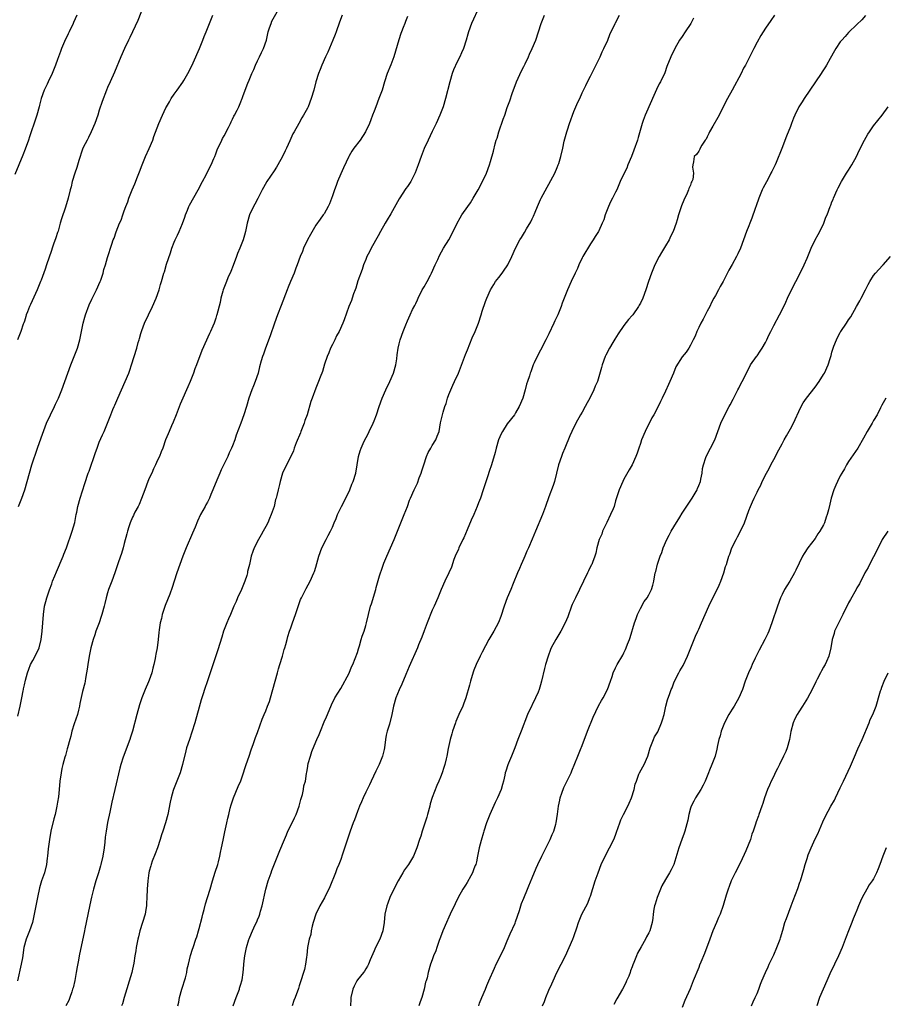
# Model space of a CAD drawing. Units: inches. Extents: x 2532000 to 2535000, y 1548000 to 1551000.
# Drawn here: x 2533024 to 2533232, y 1548793 to 1549030 of the extents above; entities that cross this region are included whole.
import ezdxf

# ---------------------------------------------------------------- set-up
doc = ezdxf.new("R2010")
doc.units = ezdxf.units.IN
doc.header["$MEASUREMENT"] = 0
doc.layers.add('LD25321548_10ft', color=82, linetype='Continuous')

msp = doc.modelspace()

# ---------------------------------------------------------------- linework, layer by layer
at = {"layer": 'LD25321548_10ft'}
for points, elevation in [([(2533053.52, 1549033), (2533052.28, 1549029.72), (2533050.35, 1549025.65), (2533050.01, 1549025), (2533049.02, 1549022.98), (2533048.14, 1549021), (2533046.68, 1549017.32), (2533045.61, 1549015), (2533045, 1549013.64), (2533044.73, 1549013), (2533043.72, 1549010.28), (2533043, 1549008.16), (2533042.64, 1549007), (2533041.93, 1549005), (2533041.03, 1549002.97), (2533040.38, 1549001.62), (2533040.05, 1549001), (2533039.16, 1548999.16), (2533039, 1548998.77), (2533038.05, 1548996.05), (2533037.59, 1548994.41), (2533037.09, 1548993), (2533036.52, 1548991), (2533036.22, 1548989.78), (2533036.01, 1548989), (2533035.51, 1548987), (2533034.88, 1548984.88), (2533033.91, 1548982.09), (2533033.63, 1548981), (2533033.1, 1548979.1), (2533033, 1548978.78), (2533032.54, 1548977.46), (2533032.01, 1548976.01), (2533031.66, 1548975), (2533031.52, 1548974.48), (2533030.33, 1548971), (2533029.98, 1548969.98), (2533029, 1548967.31), (2533028.9, 1548967), (2533028.1, 1548965), (2533027.27, 1548963.27), (2533026.48, 1548961.52), (2533026.23, 1548961), (2533025.73, 1548959.73), (2533025.47, 1548959), (2533025.38, 1548958.62), (2533025, 1548957.52), (2533024.88, 1548957.12), (2533024.75, 1548956.75), (2533024.19, 1548955), (2533023.38, 1548953)], 7610), ([(2533134.25, 1549033), (2533132.44, 1549029), (2533131.72, 1549027), (2533131.55, 1549026.45), (2533131.14, 1549025), (2533130.5, 1549023), (2533130.04, 1549021.96), (2533129.64, 1549021), (2533129, 1549019.76), (2533128.12, 1549017.88), (2533127.79, 1549017), (2533127.17, 1549015), (2533126.15, 1549011), (2533125.58, 1549009), (2533125, 1549007.4), (2533124.84, 1549007), (2533123.93, 1549005), (2533123, 1549003.04), (2533121.97, 1549001), (2533121.01, 1548998.99), (2533120.29, 1548997), (2533119.61, 1548995), (2533118.89, 1548993.1), (2533117.8, 1548991), (2533117, 1548989.81), (2533116.66, 1548989.34), (2533115, 1548986.88), (2533113, 1548983.24), (2533112.17, 1548981.83), (2533111.66, 1548981), (2533110.53, 1548979), (2533110, 1548978), (2533108.34, 1548975), (2533107.89, 1548974.11), (2533107.3, 1548973), (2533107, 1548972.32), (2533106.49, 1548971), (2533106.13, 1548969.87), (2533105.14, 1548967.14), (2533104.6, 1548965.4), (2533104.43, 1548965), (2533104.07, 1548964.07), (2533103.74, 1548963), (2533103.58, 1548962.42), (2533102.98, 1548960.98), (2533101.81, 1548957.81), (2533101.49, 1548957), (2533100.63, 1548955), (2533100.01, 1548953.99), (2533099.6, 1548953), (2533099, 1548951.9), (2533098.56, 1548951), (2533098.1, 1548949.9), (2533097.74, 1548949), (2533097.12, 1548947.12), (2533096.58, 1548945.42), (2533096.04, 1548944.04), (2533095.65, 1548943), (2533095, 1548941.42), (2533094.1, 1548939), (2533093.83, 1548938.17), (2533092.92, 1548935), (2533092.41, 1548933.59), (2533092.22, 1548933), (2533091.42, 1548931), (2533091.32, 1548930.68), (2533090.29, 1548928.29), (2533089.84, 1548927), (2533089.66, 1548926.34), (2533089, 1548925), (2533087.95, 1548923), (2533086.99, 1548921), (2533086.43, 1548919), (2533086.27, 1548918.27), (2533085.93, 1548917), (2533085.64, 1548915.63), (2533085.45, 1548915), (2533085.33, 1548914.67), (2533084.98, 1548913), (2533084.31, 1548911), (2533083.9, 1548910.1), (2533083.45, 1548909), (2533083, 1548908.12), (2533082.35, 1548907), (2533081.87, 1548906.13), (2533081.21, 1548905), (2533080.21, 1548903), (2533079.87, 1548902.13), (2533079.5, 1548901), (2533079.06, 1548899.06), (2533078.64, 1548897.36), (2533078.58, 1548897), (2533078.41, 1548896.41), (2533077.94, 1548895), (2533077.14, 1548893), (2533076.21, 1548891), (2533075.85, 1548890.15), (2533075.32, 1548889), (2533075, 1548888.21), (2533074.48, 1548887), (2533074.06, 1548885.94), (2533073.65, 1548885), (2533072.87, 1548883), (2533072.4, 1548881.6), (2533071.47, 1548878.53), (2533069.66, 1548873), (2533069, 1548871.05), (2533068.29, 1548869), (2533067.98, 1548867.98), (2533067.48, 1548866.52), (2533067, 1548864.72), (2533065.97, 1548861), (2533065.26, 1548858.74), (2533064.63, 1548857), (2533063.95, 1548855), (2533063.76, 1548854.24), (2533063.02, 1548851), (2533062.4, 1548849), (2533060.84, 1548845), (2533060.76, 1548844.76), (2533060.24, 1548843), (2533060.05, 1548841.95), (2533059.46, 1548839), (2533058.89, 1548837), (2533058.23, 1548835), (2533057.93, 1548834.07), (2533057.61, 1548833), (2533056.96, 1548831), (2533056.44, 1548829.56), (2533055.74, 1548827.74), (2533055.48, 1548827), (2533055.39, 1548826.61), (2533055, 1548825.33), (2533054.91, 1548825), (2533054.65, 1548823), (2533054.54, 1548821), (2533054.46, 1548819), (2533054.38, 1548817.62), (2533054.32, 1548817), (2533054.17, 1548816.17), (2533053.99, 1548815), (2533053.41, 1548813), (2533052.77, 1548811), (2533052.4, 1548809.6), (2533052.27, 1548809), (2533051.87, 1548807), (2533051.74, 1548806.26), (2533051.54, 1548805), (2533051.3, 1548803.3), (2533051, 1548801.8), (2533050.82, 1548801), (2533048.96, 1548795), (2533048.54, 1548793.46), (2533048.36, 1548793)], 7660), ([(2533037.62, 1549031), (2533036.8, 1549029.2), (2533036.72, 1549029), (2533035.74, 1549027), (2533035.52, 1549026.48), (2533034.64, 1549024.64), (2533033.95, 1549023), (2533033.71, 1549022.29), (2533033.22, 1549021), (2533033, 1549020.34), (2533032.5, 1549019), (2533031.69, 1549017), (2533030.7, 1549015), (2533030.45, 1549014.45), (2533029.72, 1549013), (2533029.06, 1549011), (2533028.64, 1549009.36), (2533028.57, 1549009), (2533027.99, 1549007), (2533027.72, 1549006.28), (2533026.21, 1549001.78), (2533025.97, 1549001), (2533025.21, 1548998.79), (2533024.64, 1548997.36), (2533022.68, 1548992.68)], 7600), ([(2533101.34, 1549031), (2533100.71, 1549029.29), (2533099.94, 1549027), (2533099.68, 1549026.32), (2533099.13, 1549025), (2533097.88, 1549022.12), (2533097.32, 1549021), (2533096.44, 1549019), (2533096.07, 1549017.93), (2533095.69, 1549017), (2533095.05, 1549014.95), (2533094.53, 1549013), (2533093.92, 1549011), (2533093.15, 1549009), (2533093, 1549008.66), (2533092.07, 1549007), (2533091.66, 1549006.34), (2533090.91, 1549005), (2533089.81, 1549003), (2533089.51, 1549002.49), (2533088.79, 1549000.79), (2533087.96, 1548999), (2533087.61, 1548998.39), (2533087.01, 1548997), (2533085.92, 1548995), (2533085.55, 1548994.45), (2533085, 1548993.56), (2533083.25, 1548991), (2533082.42, 1548989.58), (2533082.1, 1548989), (2533081.08, 1548986.92), (2533080.39, 1548985.61), (2533080.02, 1548985), (2533079.1, 1548983), (2533078.53, 1548981), (2533078.1, 1548979), (2533077.85, 1548978.15), (2533077.56, 1548977), (2533076.8, 1548975), (2533076.23, 1548973.77), (2533075.97, 1548973), (2533075.14, 1548970.86), (2533074.57, 1548969.43), (2533073.9, 1548967.9), (2533073.55, 1548967), (2533073.43, 1548966.57), (2533072.78, 1548965), (2533072.67, 1548964.67), (2533072.2, 1548963), (2533072, 1548962), (2533071.26, 1548959), (2533071.18, 1548958.82), (2533071, 1548958.23), (2533070.56, 1548957), (2533070.27, 1548956.27), (2533069.69, 1548955), (2533069.45, 1548954.55), (2533067.6, 1548950.4), (2533066.37, 1548947), (2533065.97, 1548946.03), (2533065.65, 1548945), (2533064.85, 1548943), (2533064.27, 1548941.73), (2533063.97, 1548941), (2533063.06, 1548939), (2533062.44, 1548937.56), (2533061.48, 1548935), (2533060.76, 1548933.24), (2533060.34, 1548932.34), (2533059.75, 1548931), (2533059.56, 1548930.44), (2533058.94, 1548929), (2533058.23, 1548927), (2533057.89, 1548926.11), (2533057.43, 1548925), (2533057, 1548924.11), (2533056.51, 1548923), (2533056, 1548922), (2533055.59, 1548921), (2533055, 1548919.75), (2533054.68, 1548919), (2533053.91, 1548917), (2533053.13, 1548914.87), (2533052.54, 1548913.46), (2533052.31, 1548913), (2533051.56, 1548911.56), (2533051.29, 1548911), (2533051.21, 1548910.8), (2533051, 1548910.39), (2533050.39, 1548909), (2533050.09, 1548908.09), (2533049.76, 1548907), (2533049.62, 1548906.38), (2533049, 1548904.05), (2533048.71, 1548903), (2533048.31, 1548901.69), (2533047.64, 1548899.64), (2533047.31, 1548898.69), (2533046.74, 1548897), (2533045.98, 1548895), (2533045.4, 1548893.4), (2533045.24, 1548893), (2533045, 1548892.23), (2533044.64, 1548891), (2533044.31, 1548889.69), (2533044.15, 1548889), (2533043.62, 1548887), (2533043.48, 1548886.52), (2533042.95, 1548885), (2533042.19, 1548883), (2533041.9, 1548882.1), (2533041.52, 1548881), (2533040.99, 1548879), (2533040.56, 1548877), (2533040.21, 1548875), (2533040.08, 1548873.92), (2533039.93, 1548873), (2533039.68, 1548871.68), (2533039.59, 1548871), (2533039.51, 1548870.49), (2533039, 1548868.53), (2533038.36, 1548865.64), (2533038.25, 1548865), (2533038.03, 1548864.03), (2533037.75, 1548863), (2533037, 1548860.78), (2533036.43, 1548859), (2533036.17, 1548857.83), (2533035.9, 1548857), (2533035.39, 1548855), (2533035.29, 1548854.71), (2533034.85, 1548853.15), (2533034.74, 1548852.74), (2533034.23, 1548851), (2533034, 1548850), (2533033.81, 1548849), (2533033.56, 1548847), (2533033.4, 1548845), (2533033.22, 1548843.22), (2533033, 1548841.93), (2533032.83, 1548841), (2533032.37, 1548839), (2533032.09, 1548837.91), (2533031.4, 1548835), (2533031, 1548833), (2533030.7, 1548830.7), (2533030.58, 1548829), (2533030.51, 1548828.51), (2533030.35, 1548827), (2533029.82, 1548825), (2533029.12, 1548823), (2533028.65, 1548821.35), (2533028.15, 1548819), (2533027.38, 1548815), (2533026.93, 1548813), (2533026.24, 1548811), (2533025.45, 1548809), (2533024.9, 1548807), (2533024.52, 1548804.52), (2533024.25, 1548803), (2533023.33, 1548799)], 7640), ([(2533023.43, 1548862.57), (2533023.96, 1548865), (2533024.38, 1548867), (2533024.69, 1548868.69), (2533024.76, 1548869), (2533024.82, 1548869.18), (2533025, 1548870.1), (2533025.25, 1548871.25), (2533025.75, 1548873), (2533026.08, 1548873.92), (2533026.5, 1548875), (2533027, 1548876), (2533027.58, 1548877), (2533028.57, 1548879), (2533029.07, 1548881), (2533029.27, 1548883), (2533029.6, 1548887), (2533029.87, 1548889), (2533030.14, 1548890.14), (2533030.36, 1548891), (2533031, 1548892.97), (2533031.58, 1548894.42), (2533031.79, 1548895), (2533032.3, 1548896.3), (2533032.7, 1548897.3), (2533034.34, 1548901), (2533034.51, 1548901.49), (2533035.1, 1548903), (2533036.51, 1548907), (2533037.11, 1548909.11), (2533037.47, 1548911), (2533037.62, 1548911.62), (2533037.88, 1548913), (2533038.44, 1548915), (2533039.53, 1548918.47), (2533040.36, 1548921), (2533040.54, 1548921.46), (2533042.07, 1548925.93), (2533042.46, 1548927), (2533043, 1548928.38), (2533043.79, 1548930.21), (2533044.17, 1548931), (2533045.01, 1548933), (2533045.8, 1548935), (2533046.28, 1548936.28), (2533046.58, 1548937), (2533046.71, 1548937.29), (2533047.43, 1548939), (2533049.24, 1548943), (2533050.08, 1548945), (2533050.31, 1548945.69), (2533050.77, 1548947), (2533051.39, 1548949), (2533051.99, 1548951), (2533052.37, 1548952.37), (2533052.56, 1548953), (2533052.67, 1548953.33), (2533053, 1548954.49), (2533053.23, 1548955.23), (2533053.89, 1548957), (2533054.8, 1548959), (2533055.77, 1548961), (2533056.64, 1548963), (2533057.36, 1548965), (2533057.7, 1548966.3), (2533057.94, 1548967), (2533058.49, 1548969), (2533058.63, 1548969.37), (2533059.14, 1548971.14), (2533060.08, 1548973.92), (2533060.43, 1548975), (2533061, 1548976.47), (2533061.24, 1548977), (2533061.82, 1548978.18), (2533062.21, 1548979), (2533063, 1548980.93), (2533063.52, 1548982.48), (2533063.68, 1548983), (2533064.17, 1548984.17), (2533064.49, 1548985), (2533064.65, 1548985.35), (2533066.76, 1548989), (2533067.76, 1548991), (2533068.64, 1548992.64), (2533069.54, 1548994.46), (2533069.85, 1548995), (2533070.54, 1548996.54), (2533070.73, 1548997), (2533071, 1548997.68), (2533071.35, 1548998.65), (2533072.44, 1549001), (2533072.62, 1549001.38), (2533073, 1549002.04), (2533074.02, 1549004.02), (2533074.5, 1549005), (2533074.64, 1549005.36), (2533075, 1549006), (2533075.3, 1549006.7), (2533075.51, 1549007), (2533076.13, 1549008.13), (2533076.53, 1549009), (2533077, 1549010.2), (2533077.21, 1549010.79), (2533077.31, 1549011), (2533077.45, 1549011.45), (2533078.01, 1549013), (2533078.68, 1549014.68), (2533079, 1549015.34), (2533079.67, 1549017), (2533080.09, 1549017.91), (2533080.5, 1549019), (2533081, 1549020.05), (2533081.48, 1549021), (2533081.97, 1549022.03), (2533082.47, 1549023), (2533083.13, 1549025), (2533083.58, 1549027), (2533083.91, 1549027.91), (2533084.27, 1549029), (2533084.48, 1549029.52), (2533085.75, 1549031.75)], 7630), ([(2533023.63, 1548913), (2533024.39, 1548915), (2533025.12, 1548917), (2533025.68, 1548919), (2533026.21, 1548921), (2533026.8, 1548923), (2533028.12, 1548927), (2533029, 1548929.48), (2533030.35, 1548933), (2533031.25, 1548935), (2533032.23, 1548937), (2533032.47, 1548937.53), (2533033.19, 1548939), (2533034.01, 1548941), (2533034.76, 1548943), (2533035.44, 1548945), (2533036.16, 1548947), (2533036.99, 1548949.01), (2533037.77, 1548951), (2533038.35, 1548953), (2533039.09, 1548957), (2533039.54, 1548958.46), (2533039.67, 1548959), (2533040.57, 1548961.43), (2533041.21, 1548962.79), (2533042.36, 1548965), (2533043.22, 1548967), (2533043.36, 1548967.36), (2533043.91, 1548969), (2533044.13, 1548969.87), (2533044.51, 1548971), (2533045, 1548972.78), (2533045.98, 1548975.98), (2533046.35, 1548977), (2533046.55, 1548977.45), (2533047.05, 1548978.95), (2533047.88, 1548981), (2533048.24, 1548981.76), (2533048.65, 1548983), (2533049, 1548983.95), (2533049.36, 1548985), (2533049.82, 1548986.18), (2533050.11, 1548987), (2533050.9, 1548989), (2533051.51, 1548990.49), (2533052.16, 1548992.16), (2533052.65, 1548993.35), (2533053.27, 1548995), (2533054.08, 1548997), (2533054.95, 1548998.95), (2533055.83, 1549001), (2533056.12, 1549001.88), (2533057.31, 1549005), (2533058.2, 1549007), (2533059, 1549008.74), (2533059.14, 1549009), (2533059.83, 1549010.17), (2533060.3, 1549011), (2533061, 1549012.03), (2533061.73, 1549013), (2533063.09, 1549014.91), (2533063.3, 1549015.3), (2533064.28, 1549017), (2533065.22, 1549018.78), (2533066.22, 1549021), (2533066.44, 1549021.56), (2533067.05, 1549022.95), (2533067.87, 1549025), (2533068.17, 1549025.83), (2533068.67, 1549027), (2533069.81, 1549029.81), (2533070.24, 1549031)], 7620), ([(2533117, 1549030.63), (2533116.52, 1549029.48), (2533116.37, 1549029), (2533116, 1549028), (2533115.6, 1549027), (2533115.44, 1549026.56), (2533114.94, 1549025.06), (2533113.73, 1549021), (2533113, 1549019.04), (2533112.17, 1549017), (2533111.52, 1549015), (2533110.92, 1549013), (2533110.18, 1549011), (2533109.39, 1549009), (2533109, 1549007.96), (2533108.66, 1549007), (2533108.19, 1549005.81), (2533107.91, 1549005), (2533106.98, 1549003), (2533105.65, 1549001), (2533104.15, 1548999), (2533103.7, 1548998.3), (2533103, 1548997.16), (2533102.92, 1548997), (2533101.69, 1548994.31), (2533101, 1548992.84), (2533100.23, 1548991), (2533099.9, 1548990.1), (2533099.47, 1548989), (2533099, 1548987.6), (2533098.32, 1548985.68), (2533097.96, 1548985), (2533097, 1548983.3), (2533096.8, 1548983), (2533096.03, 1548981.97), (2533095, 1548980.56), (2533093.73, 1548978.27), (2533093, 1548977.03), (2533092.08, 1548975), (2533091.78, 1548974.22), (2533091.26, 1548973), (2533090.55, 1548971), (2533090.25, 1548970.25), (2533089.79, 1548969), (2533088.92, 1548967), (2533088.35, 1548965.65), (2533088.1, 1548965), (2533086.72, 1548961.28), (2533085.83, 1548959), (2533085.09, 1548957), (2533084.05, 1548953.95), (2533082.89, 1548951), (2533082.43, 1548949.57), (2533082.2, 1548949), (2533081.92, 1548947.92), (2533081.5, 1548946.5), (2533081.14, 1548945), (2533080.45, 1548943), (2533080.03, 1548941.97), (2533079.61, 1548941), (2533078.89, 1548939), (2533078.33, 1548937), (2533077.71, 1548935), (2533076.97, 1548932.97), (2533075.88, 1548930.12), (2533075.52, 1548929), (2533075, 1548927.57), (2533074.77, 1548927), (2533074.18, 1548925.82), (2533073.85, 1548925), (2533073, 1548923.19), (2533072.27, 1548921.73), (2533071.99, 1548921), (2533071.26, 1548919.26), (2533070.28, 1548917), (2533069.82, 1548915.82), (2533069.47, 1548915), (2533069, 1548914.02), (2533068.63, 1548913.37), (2533068.45, 1548913), (2533067.32, 1548911), (2533066.57, 1548909.43), (2533066.02, 1548908.02), (2533065.43, 1548906.57), (2533063.84, 1548903), (2533063.07, 1548901), (2533061.63, 1548897), (2533061, 1548895.06), (2533060.47, 1548893.53), (2533059.93, 1548891.93), (2533058.85, 1548889.15), (2533058.14, 1548887), (2533057.95, 1548886.05), (2533057.66, 1548885), (2533057.37, 1548883.37), (2533057.29, 1548882.71), (2533057.12, 1548881), (2533056.88, 1548879), (2533056.55, 1548877.45), (2533056.51, 1548877), (2533056.44, 1548876.44), (2533056.14, 1548875), (2533055.9, 1548874.1), (2533055.66, 1548873), (2533055, 1548871.22), (2533054.85, 1548870.85), (2533054, 1548869), (2533053.25, 1548867), (2533052.69, 1548865.31), (2533052.03, 1548863), (2533050.99, 1548859), (2533050.47, 1548857.53), (2533050.33, 1548857), (2533049.97, 1548855.97), (2533048.88, 1548853.12), (2533048.77, 1548852.77), (2533048.17, 1548851), (2533047.91, 1548850.09), (2533046.73, 1548845), (2533046.05, 1548841.95), (2533045.55, 1548839.55), (2533044.98, 1548837.02), (2533044.62, 1548835), (2533044.45, 1548833.55), (2533044.33, 1548832.33), (2533044.17, 1548831), (2533043.85, 1548829), (2533043.41, 1548827), (2533043.33, 1548826.67), (2533042.83, 1548825), (2533042.15, 1548823), (2533041.57, 1548821), (2533041.14, 1548819.14), (2533040.76, 1548817.24), (2533039.84, 1548813), (2533039.54, 1548811.54), (2533039.44, 1548811), (2533039.38, 1548810.62), (2533039, 1548808.75), (2533038.19, 1548805), (2533038.01, 1548804.01), (2533037.65, 1548802.35), (2533037.46, 1548801), (2533037.12, 1548799.12), (2533036.69, 1548797.31), (2533036.6, 1548797), (2533036.37, 1548796.37), (2533035.93, 1548795), (2533035.67, 1548794.33), (2533034.99, 1548793.01)], 7650), ([(2533061.86, 1548793), (2533062.09, 1548793.91), (2533062.29, 1548795), (2533062.84, 1548797), (2533063.7, 1548799.7), (2533064.02, 1548801), (2533064.13, 1548801.87), (2533064.42, 1548803), (2533064.92, 1548805.08), (2533065.38, 1548806.62), (2533065.53, 1548807), (2533066.22, 1548809), (2533066.44, 1548809.56), (2533066.82, 1548811), (2533067, 1548811.6), (2533067.7, 1548814.3), (2533067.86, 1548815), (2533068.19, 1548816.19), (2533068.5, 1548817.5), (2533069.03, 1548819), (2533069.64, 1548821), (2533070.17, 1548823), (2533070.84, 1548825.16), (2533071.44, 1548827), (2533071.61, 1548827.61), (2533071.96, 1548829), (2533072.12, 1548829.88), (2533072.39, 1548831), (2533072.78, 1548832.78), (2533073.18, 1548834.82), (2533073.64, 1548837), (2533073.91, 1548838.09), (2533074.1, 1548839), (2533074.46, 1548840.46), (2533074.69, 1548841.31), (2533075.24, 1548843), (2533076.34, 1548845.66), (2533077, 1548847.1), (2533077.66, 1548849), (2533077.96, 1548850.04), (2533078.32, 1548851), (2533079.02, 1548853), (2533079.48, 1548854.52), (2533080.05, 1548856.05), (2533080.5, 1548857.5), (2533081, 1548858.68), (2533082.12, 1548861.88), (2533082.59, 1548863), (2533083, 1548863.89), (2533083.44, 1548865), (2533083.87, 1548866.14), (2533084.15, 1548867), (2533084.72, 1548869), (2533085.23, 1548871), (2533085.77, 1548873), (2533086.01, 1548873.99), (2533086.38, 1548875), (2533087.02, 1548877), (2533087.42, 1548878.58), (2533087.57, 1548879), (2533087.8, 1548879.8), (2533088.09, 1548881), (2533088.29, 1548881.71), (2533088.68, 1548883), (2533089, 1548883.85), (2533089.39, 1548885), (2533090.13, 1548887), (2533091.37, 1548890.63), (2533091.54, 1548891), (2533092.15, 1548892.15), (2533092.7, 1548893.3), (2533093.67, 1548895), (2533094.56, 1548897), (2533094.68, 1548897.32), (2533095, 1548898.36), (2533095.73, 1548901), (2533096.44, 1548903), (2533097.46, 1548905), (2533098.01, 1548905.99), (2533098.52, 1548907), (2533099, 1548908.03), (2533099.4, 1548909), (2533099.9, 1548910.1), (2533100.24, 1548911), (2533101.2, 1548913), (2533102.22, 1548915), (2533103.18, 1548917), (2533103.7, 1548918.3), (2533104, 1548919), (2533104.6, 1548921), (2533104.94, 1548923), (2533105.27, 1548925), (2533105.69, 1548926.31), (2533105.89, 1548927), (2533106.64, 1548928.64), (2533107.57, 1548930.43), (2533107.82, 1548931), (2533108.77, 1548933), (2533109, 1548933.52), (2533109.56, 1548935), (2533110.23, 1548937), (2533110.96, 1548939), (2533111.81, 1548941), (2533112.8, 1548943), (2533113.68, 1548945), (2533114.25, 1548947), (2533114.46, 1548948.46), (2533114.57, 1548949.43), (2533114.77, 1548951), (2533115, 1548952.02), (2533115.25, 1548953), (2533115.99, 1548955), (2533116.61, 1548956.61), (2533117, 1548957.57), (2533117.65, 1548959), (2533118.25, 1548960.25), (2533118.77, 1548961.23), (2533119, 1548961.75), (2533119.42, 1548962.58), (2533119.6, 1548963), (2533120.59, 1548965), (2533121, 1548965.74), (2533121.75, 1548967), (2533122.54, 1548968.54), (2533122.8, 1548969), (2533123.66, 1548971), (2533124.29, 1548972.29), (2533124.72, 1548973.28), (2533125.72, 1548975), (2533127, 1548977.03), (2533127.98, 1548979), (2533128.94, 1548981), (2533129.7, 1548982.3), (2533130.12, 1548983), (2533131.53, 1548985), (2533132.13, 1548985.87), (2533132.83, 1548987), (2533134, 1548989), (2533135.07, 1548991), (2533136.01, 1548993), (2533136.76, 1548995), (2533137, 1548995.81), (2533137.66, 1548998.34), (2533138.06, 1549000.06), (2533138.36, 1549001), (2533138.54, 1549001.46), (2533138.94, 1549003), (2533140.01, 1549005.99), (2533140.39, 1549007), (2533141, 1549008.77), (2533141.6, 1549010.4), (2533142.16, 1549012.16), (2533143.22, 1549015), (2533144.39, 1549017.61), (2533145, 1549018.69), (2533145.33, 1549019.33), (2533146.12, 1549021), (2533146.38, 1549021.62), (2533147.02, 1549023), (2533147.84, 1549025), (2533148.53, 1549027), (2533149.16, 1549029), (2533149.96, 1549031)], 7670), ([(2533075.12, 1548793), (2533075.9, 1548795), (2533076.64, 1548797), (2533076.71, 1548797.29), (2533077, 1548798.21), (2533077.23, 1548799), (2533077.29, 1548799.29), (2533077.57, 1548801), (2533077.81, 1548803.81), (2533077.97, 1548805), (2533078.19, 1548806.19), (2533078.39, 1548807), (2533078.94, 1548808.94), (2533079, 1548809.12), (2533079.56, 1548810.44), (2533079.78, 1548811), (2533080.44, 1548812.44), (2533080.82, 1548813.18), (2533081, 1548813.66), (2533081.41, 1548814.59), (2533081.54, 1548815), (2533081.72, 1548815.72), (2533082.1, 1548817), (2533083.03, 1548821), (2533083.6, 1548823), (2533084.27, 1548825), (2533084.47, 1548825.53), (2533086.36, 1548830.36), (2533087.45, 1548833), (2533087.94, 1548834.06), (2533088.33, 1548835), (2533089.33, 1548837), (2533089.86, 1548838.14), (2533090.3, 1548839), (2533091.05, 1548841), (2533091.4, 1548842.6), (2533091.79, 1548843.79), (2533092.03, 1548845), (2533092.16, 1548845.84), (2533092.51, 1548847), (2533092.79, 1548848.79), (2533092.87, 1548849.13), (2533093, 1548850.02), (2533093.21, 1548851.21), (2533093.72, 1548853), (2533094.09, 1548854.09), (2533095, 1548856.44), (2533095.25, 1548857), (2533095.82, 1548858.18), (2533096.12, 1548859), (2533097, 1548861.22), (2533097.56, 1548862.44), (2533099, 1548865.86), (2533099.39, 1548866.61), (2533099.61, 1548867), (2533101, 1548869.27), (2533103, 1548872.95), (2533103.57, 1548874.43), (2533103.87, 1548875), (2533104.47, 1548876.47), (2533105, 1548877.92), (2533105.24, 1548878.76), (2533105.51, 1548879.51), (2533105.94, 1548881), (2533106.15, 1548881.85), (2533106.59, 1548883), (2533107, 1548884.37), (2533107.17, 1548885), (2533107.63, 1548887), (2533108.16, 1548889), (2533108.39, 1548889.61), (2533109.4, 1548893), (2533109.54, 1548893.54), (2533110.33, 1548896.33), (2533111, 1548898.38), (2533111.37, 1548899.37), (2533112.04, 1548901), (2533113.8, 1548905), (2533114.15, 1548905.85), (2533114.6, 1548907), (2533116.23, 1548911), (2533117, 1548912.94), (2533117.54, 1548914.46), (2533117.77, 1548915), (2533118.63, 1548917), (2533119.41, 1548918.59), (2533119.85, 1548919.85), (2533120.32, 1548921), (2533120.5, 1548921.5), (2533120.93, 1548923), (2533121.62, 1548925), (2533122.03, 1548925.97), (2533122.64, 1548927), (2533123, 1548927.64), (2533123.86, 1548929), (2533124.16, 1548929.84), (2533124.63, 1548931), (2533125, 1548933.02), (2533125.59, 1548935.59), (2533126.03, 1548937), (2533126.3, 1548937.7), (2533126.68, 1548939), (2533127, 1548939.86), (2533127.92, 1548942.08), (2533128.36, 1548943), (2533129.27, 1548945), (2533129.76, 1548946.24), (2533131, 1548949.46), (2533131.41, 1548950.59), (2533132, 1548952), (2533132.56, 1548953.44), (2533133.25, 1548955), (2533134.06, 1548957), (2533134.74, 1548959), (2533135, 1548959.86), (2533135.8, 1548962.2), (2533136.11, 1548963), (2533136.94, 1548965), (2533137.74, 1548966.26), (2533138.18, 1548967), (2533139, 1548967.99), (2533139.76, 1548969), (2533140.28, 1548969.72), (2533141, 1548970.76), (2533141.14, 1548971), (2533142.09, 1548973), (2533143, 1548975.05), (2533144.05, 1548977), (2533144.42, 1548977.58), (2533145.18, 1548978.82), (2533145.65, 1548979.65), (2533146.66, 1548981.34), (2533147, 1548982.1), (2533147.3, 1548982.7), (2533147.69, 1548983.69), (2533148.24, 1548985), (2533149, 1548986.71), (2533149.14, 1548987), (2533152.39, 1548993), (2533153, 1548994.36), (2533153.26, 1548995), (2533153.38, 1548995.38), (2533153.83, 1548997), (2533154.32, 1548999), (2533154.7, 1549000.7), (2533155.32, 1549003), (2533155.45, 1549003.45), (2533155.97, 1549005), (2533157, 1549007.87), (2533157.51, 1549009), (2533157.95, 1549010.05), (2533158.41, 1549011), (2533159, 1549012.34), (2533159.31, 1549013), (2533159.89, 1549014.11), (2533160.28, 1549015), (2533161, 1549016.32), (2533161.91, 1549018.09), (2533163.29, 1549021), (2533163.79, 1549022.21), (2533164.22, 1549023), (2533165.14, 1549025), (2533165.65, 1549026.35), (2533166.89, 1549029), (2533167, 1549029.18), (2533167.96, 1549031)], 7680), ([(2533185.74, 1549030.26), (2533185.08, 1549029), (2533183.73, 1549027), (2533183, 1549025.86), (2533182.4, 1549025), (2533181.27, 1549023), (2533180.31, 1549021), (2533179.37, 1549018.63), (2533178.85, 1549017.15), (2533177.78, 1549015), (2533177.49, 1549014.51), (2533176.84, 1549013.17), (2533175.92, 1549011), (2533175.62, 1549010.38), (2533174.13, 1549007), (2533173.68, 1549005.68), (2533173.42, 1549005), (2533172.43, 1549001.57), (2533172.25, 1549001), (2533171.43, 1548998.57), (2533170.83, 1548997), (2533169.98, 1548995), (2533169.73, 1548994.27), (2533169.07, 1548993), (2533168.16, 1548991), (2533167.28, 1548989), (2533167, 1548988.46), (2533166.28, 1548987), (2533165.82, 1548986.18), (2533165.3, 1548985), (2533165, 1548984.19), (2533164.53, 1548983), (2533164.17, 1548981.83), (2533163.82, 1548981), (2533163, 1548979.22), (2533162.88, 1548979), (2533162.15, 1548977.85), (2533161.65, 1548977), (2533161, 1548976.03), (2533159.15, 1548973), (2533159, 1548972.72), (2533158.2, 1548971), (2533157.87, 1548970.13), (2533157.29, 1548969), (2533156.33, 1548967), (2533155.43, 1548965), (2533154.7, 1548963), (2533154.21, 1548961.79), (2533153.96, 1548961), (2533153.13, 1548959), (2533152.42, 1548957.58), (2533152.19, 1548957), (2533151, 1548954.41), (2533150.29, 1548953), (2533149, 1548950.55), (2533148.15, 1548949), (2533147.44, 1548947.44), (2533147.25, 1548947), (2533146.65, 1548945.35), (2533146.51, 1548945), (2533146.32, 1548944.32), (2533145.88, 1548943), (2533145.62, 1548942.38), (2533145.33, 1548941), (2533144.71, 1548939), (2533143.86, 1548937), (2533143, 1548935.44), (2533142.7, 1548935), (2533141, 1548932.79), (2533139.85, 1548931), (2533139.56, 1548930.44), (2533138.92, 1548929), (2533138.32, 1548927), (2533138.07, 1548925.93), (2533137.19, 1548923), (2533136.64, 1548921.36), (2533136.33, 1548920.33), (2533135.24, 1548917), (2533134.55, 1548915), (2533134.13, 1548913.87), (2533133.8, 1548913), (2533132.94, 1548911), (2533132.3, 1548909.7), (2533131.34, 1548907.34), (2533130.54, 1548905.46), (2533130.35, 1548905), (2533129.4, 1548903), (2533129.29, 1548902.71), (2533128.5, 1548901), (2533128.2, 1548900.2), (2533127.58, 1548898.42), (2533127, 1548897), (2533126.02, 1548895), (2533125.09, 1548893), (2533124.29, 1548891), (2533123.45, 1548889), (2533123, 1548888.02), (2533121.74, 1548885), (2533121, 1548883.13), (2533120.46, 1548881.54), (2533119.71, 1548879.71), (2533119.43, 1548879), (2533117.47, 1548874.53), (2533116.62, 1548872.62), (2533115.68, 1548870.32), (2533115, 1548868.9), (2533114.24, 1548867), (2533113.65, 1548865), (2533113.25, 1548863), (2533112.68, 1548860.68), (2533112.16, 1548859), (2533111.93, 1548858.07), (2533111.76, 1548857), (2533111.51, 1548855), (2533111.44, 1548854.56), (2533111.05, 1548853), (2533110.21, 1548851), (2533109.42, 1548849.42), (2533108.3, 1548847), (2533107.94, 1548846.06), (2533107.33, 1548845), (2533107, 1548844.35), (2533106.37, 1548843), (2533105.95, 1548842.05), (2533105.52, 1548841), (2533105, 1548839.69), (2533104.28, 1548837.72), (2533103.99, 1548837), (2533103.24, 1548835), (2533102.68, 1548833.32), (2533101.44, 1548829.44), (2533101, 1548828.17), (2533100.56, 1548827), (2533100.09, 1548825.91), (2533099.74, 1548825), (2533098.37, 1548821.63), (2533097.08, 1548818.92), (2533096.01, 1548817), (2533094.99, 1548815), (2533094.38, 1548813), (2533094.15, 1548812.15), (2533093.92, 1548811), (2533093.82, 1548810.18), (2533093.44, 1548809), (2533093, 1548807.05), (2533092.82, 1548805.18), (2533092.74, 1548804.74), (2533092.55, 1548803), (2533092.28, 1548801.72), (2533092.07, 1548801), (2533091.42, 1548799), (2533091, 1548797.79), (2533090.82, 1548797.18), (2533090.02, 1548795), (2533089.72, 1548794.28), (2533089.37, 1548793)], 7690), ([(2533205.22, 1549031), (2533204.28, 1549029.72), (2533203, 1549027.87), (2533201.88, 1549026.12), (2533201, 1549024.51), (2533200.19, 1549023), (2533199, 1549020.57), (2533198.2, 1549019), (2533197.77, 1549018.23), (2533197.15, 1549017), (2533195.04, 1549013), (2533193.93, 1549011), (2533193.61, 1549010.39), (2533191.87, 1549007), (2533191.59, 1549006.41), (2533190.34, 1549004.34), (2533189.6, 1549003), (2533189.43, 1549002.57), (2533189, 1549001.74), (2533188.76, 1549001.24), (2533188.57, 1549001), (2533187.77, 1548999.77), (2533187.33, 1548999), (2533187.23, 1548998.77), (2533187, 1548998.35), (2533186.47, 1548997.53), (2533185.9, 1548997), (2533185.72, 1548995.72), (2533185.56, 1548995), (2533185.49, 1548994.51), (2533185.72, 1548993), (2533185.55, 1548991.55), (2533185.34, 1548991), (2533185.21, 1548990.79), (2533185, 1548990.18), (2533184.61, 1548989.39), (2533184.55, 1548989), (2533184.23, 1548988.23), (2533183.44, 1548986.56), (2533182.85, 1548985.15), (2533182.14, 1548983), (2533181.8, 1548981.8), (2533181.55, 1548981), (2533180.85, 1548979), (2533180.22, 1548977.78), (2533179.87, 1548977), (2533179, 1548975.54), (2533178.02, 1548973.98), (2533177.45, 1548973), (2533176.47, 1548971), (2533175.64, 1548969), (2533174.92, 1548967), (2533174.3, 1548965), (2533173.58, 1548963), (2533173, 1548961.84), (2533172.7, 1548961.3), (2533172.54, 1548961), (2533171.13, 1548959), (2533171, 1548958.83), (2533170.11, 1548957.89), (2533169, 1548956.47), (2533167.6, 1548954.4), (2533166.82, 1548953.18), (2533166.36, 1548952.36), (2533165.56, 1548951), (2533164.7, 1548949.3), (2533164.55, 1548949), (2533163.79, 1548947), (2533163.63, 1548946.38), (2533162.64, 1548943), (2533162.15, 1548941.85), (2533161.83, 1548941), (2533160.85, 1548939), (2533160.16, 1548937.83), (2533159.74, 1548937), (2533159, 1548935.65), (2533158.6, 1548935), (2533157.45, 1548933), (2533156.49, 1548931), (2533156.04, 1548929.96), (2533154.83, 1548927), (2533154.28, 1548925.72), (2533154.01, 1548925), (2533153.33, 1548923), (2533152.85, 1548921), (2533152.34, 1548919), (2533152, 1548918), (2533151, 1548915.28), (2533150.22, 1548913), (2533149.43, 1548911), (2533147.75, 1548907), (2533147, 1548905.15), (2533146.09, 1548903), (2533145.74, 1548902.26), (2533145.25, 1548901), (2533145, 1548900.43), (2533144.34, 1548899), (2533143.96, 1548898.04), (2533143.49, 1548897), (2533142.44, 1548894.44), (2533141.82, 1548893), (2533141, 1548891), (2533140.28, 1548889), (2533139.44, 1548886.56), (2533138.87, 1548885.13), (2533137.76, 1548883), (2533136.61, 1548881), (2533135, 1548878), (2533134.51, 1548877), (2533133.56, 1548875), (2533133, 1548873.64), (2533132.82, 1548873.18), (2533132.17, 1548871), (2533131.95, 1548870.05), (2533131.03, 1548867), (2533130.5, 1548865.5), (2533130.31, 1548865), (2533129.4, 1548863), (2533128.67, 1548861.33), (2533128.54, 1548861), (2533127.85, 1548859), (2533127.68, 1548858.32), (2533127.29, 1548857), (2533126.84, 1548854.84), (2533126.49, 1548853), (2533126.33, 1548852.33), (2533126, 1548851), (2533125.74, 1548850.26), (2533125.39, 1548849), (2533125, 1548847.94), (2533124.59, 1548847), (2533124.06, 1548845.94), (2533123, 1548843.09), (2533122.5, 1548841.5), (2533122.39, 1548841), (2533121.84, 1548839), (2533121.67, 1548838.33), (2533120.55, 1548835), (2533120.2, 1548833.8), (2533119.88, 1548833), (2533119.25, 1548831), (2533118.44, 1548829), (2533117.25, 1548827), (2533116.32, 1548825.68), (2533115.92, 1548825), (2533114.81, 1548823), (2533114.19, 1548821.81), (2533112.83, 1548819), (2533112.31, 1548817.69), (2533112.05, 1548817), (2533111.62, 1548815), (2533111.42, 1548813), (2533111.1, 1548811), (2533110.37, 1548809), (2533109.37, 1548807), (2533109, 1548806.2), (2533108.1, 1548804.1), (2533107.65, 1548803), (2533107.45, 1548802.55), (2533107, 1548801.92), (2533106.67, 1548801.33), (2533106.43, 1548801), (2533105, 1548799.23), (2533104.86, 1548799), (2533104.24, 1548797.76), (2533103.89, 1548797), (2533103.41, 1548795), (2533103.4, 1548794.6), (2533103.32, 1548793)], 7700), ([(2533227.08, 1549030.92), (2533226.15, 1549029.85), (2533225, 1549028.74), (2533223, 1549026.85), (2533222.15, 1549025.85), (2533221.35, 1549025), (2533221, 1549024.58), (2533219.94, 1549023), (2533219.58, 1549022.42), (2533218.6, 1549020.6), (2533217.71, 1549019), (2533217.41, 1549018.59), (2533217, 1549017.89), (2533216.64, 1549017.36), (2533216.42, 1549017), (2533212.29, 1549011), (2533211.81, 1549010.19), (2533211, 1549009), (2533210.04, 1549007), (2533209.78, 1549006.22), (2533209.25, 1549005), (2533209, 1549004.28), (2533208.09, 1549001.91), (2533206.92, 1548998.92), (2533205.6, 1548995.6), (2533205.33, 1548995), (2533204.52, 1548993.47), (2533204.35, 1548993), (2533203.66, 1548991.66), (2533202.51, 1548989.49), (2533202.27, 1548989), (2533201.41, 1548987), (2533200.8, 1548985.2), (2533200.55, 1548984.55), (2533199.75, 1548982.25), (2533199.23, 1548981), (2533199, 1548980.4), (2533198.47, 1548979), (2533197.77, 1548977), (2533197, 1548975), (2533196.36, 1548973.64), (2533196.03, 1548973), (2533195, 1548971.09), (2533194.25, 1548969.75), (2533192.83, 1548967), (2533192.16, 1548965.84), (2533191.75, 1548965), (2533191, 1548963.68), (2533190.66, 1548963), (2533190.07, 1548961.93), (2533189.62, 1548961), (2533189, 1548959.85), (2533188.04, 1548957.96), (2533187.49, 1548957), (2533187, 1548955.96), (2533186.51, 1548955), (2533186.1, 1548953.9), (2533185.64, 1548953), (2533185, 1548951.71), (2533184.58, 1548951), (2533183.94, 1548950.06), (2533183, 1548948.91), (2533181.51, 1548946.49), (2533180.91, 1548945), (2533180.06, 1548943), (2533179.71, 1548942.29), (2533179, 1548940.68), (2533178.19, 1548939), (2533177.78, 1548938.22), (2533177.26, 1548937), (2533176.19, 1548935), (2533175.73, 1548934.27), (2533174.11, 1548931), (2533173.28, 1548929), (2533173, 1548928.13), (2533172.59, 1548927), (2533172.22, 1548925.78), (2533171.91, 1548925), (2533171.02, 1548923), (2533170.26, 1548921.74), (2533169, 1548919.55), (2533168.73, 1548919), (2533167.86, 1548917), (2533167.16, 1548914.84), (2533167, 1548914.32), (2533166.64, 1548913), (2533166.41, 1548912.41), (2533165.83, 1548911), (2533164.89, 1548909.11), (2533163.9, 1548907), (2533163.68, 1548906.32), (2533163.11, 1548905), (2533162.55, 1548903), (2533162.26, 1548901.74), (2533162.05, 1548901), (2533161.48, 1548899.48), (2533161.28, 1548899), (2533161.17, 1548898.83), (2533160.5, 1548897.5), (2533160.3, 1548897), (2533157.36, 1548891), (2533156.61, 1548889.39), (2533156.45, 1548889), (2533155.51, 1548886.49), (2533154.89, 1548885), (2533153.84, 1548883), (2533152.63, 1548881), (2533151.58, 1548879), (2533151.39, 1548878.61), (2533150.79, 1548877), (2533150.17, 1548875), (2533149.94, 1548874.06), (2533149.26, 1548871), (2533149, 1548870.12), (2533148.64, 1548869), (2533148.39, 1548868.39), (2533147.78, 1548867), (2533147, 1548865.35), (2533146.87, 1548865.13), (2533145.9, 1548863), (2533144.35, 1548859), (2533143.54, 1548857), (2533142.83, 1548855), (2533142.05, 1548853), (2533141.31, 1548851.31), (2533141.13, 1548850.87), (2533140.63, 1548849.37), (2533140.53, 1548849), (2533140.41, 1548848.41), (2533140.09, 1548847), (2533139.83, 1548846.17), (2533139.52, 1548845), (2533138.67, 1548843), (2533138.11, 1548841.89), (2533136.82, 1548839), (2533136.05, 1548837), (2533135.39, 1548835), (2533135.32, 1548834.68), (2533134.72, 1548832.72), (2533134.29, 1548831), (2533133.89, 1548829), (2533133.57, 1548827.57), (2533133.42, 1548827), (2533133.28, 1548826.72), (2533133, 1548825.89), (2533132.65, 1548825), (2533132.25, 1548824.25), (2533131.36, 1548822.64), (2533131, 1548822.02), (2533130.36, 1548821), (2533129.18, 1548819), (2533128.46, 1548817.54), (2533127.32, 1548815), (2533127, 1548814.35), (2533126.39, 1548813), (2533125.54, 1548811), (2533125, 1548809.49), (2533124.68, 1548808.68), (2533124.07, 1548807), (2533123.81, 1548806.19), (2533123.3, 1548805), (2533123, 1548804.08), (2533122.6, 1548803), (2533122.01, 1548801), (2533121.72, 1548799.72), (2533121.49, 1548799), (2533121.34, 1548798.66), (2533121.03, 1548797), (2533120.51, 1548795), (2533120.05, 1548793.95), (2533119.75, 1548793)], 7710), ([(2533134.17, 1548793), (2533134.33, 1548793.67), (2533134.93, 1548795), (2533135.75, 1548797), (2533136.09, 1548797.91), (2533136.6, 1548799), (2533137.92, 1548802.08), (2533138.35, 1548803), (2533139.37, 1548805), (2533140.32, 1548807), (2533141, 1548808.6), (2533141.68, 1548810.32), (2533142.88, 1548812.88), (2533143, 1548813.17), (2533143.48, 1548814.52), (2533143.94, 1548815.94), (2533144.43, 1548817.57), (2533145, 1548818.9), (2533145.84, 1548821), (2533146.16, 1548821.84), (2533147, 1548823.73), (2533147.93, 1548826.07), (2533148.33, 1548827), (2533149.29, 1548829), (2533151.3, 1548833), (2533151.8, 1548834.2), (2533152.16, 1548835), (2533152.66, 1548836.66), (2533152.75, 1548837), (2533153.06, 1548839.06), (2533153.29, 1548841), (2533153.62, 1548842.38), (2533153.73, 1548843), (2533154.09, 1548844.09), (2533154.58, 1548845.42), (2533155.73, 1548847.73), (2533156.33, 1548849), (2533156.51, 1548849.49), (2533157.23, 1548851.23), (2533157.92, 1548853), (2533158.58, 1548854.58), (2533159, 1548855.53), (2533160.28, 1548859), (2533161.64, 1548862.36), (2533162.94, 1548865.06), (2533163.65, 1548866.35), (2533164.06, 1548867), (2533165.09, 1548869), (2533165.79, 1548871), (2533166.16, 1548872.16), (2533166.45, 1548873), (2533167, 1548874.2), (2533167.39, 1548875), (2533168.73, 1548877.27), (2533169, 1548877.83), (2533169.4, 1548878.6), (2533169.59, 1548879), (2533169.92, 1548879.92), (2533170.34, 1548881), (2533170.5, 1548881.5), (2533171.57, 1548885), (2533171.93, 1548886.07), (2533172.3, 1548887), (2533173, 1548888.43), (2533173.9, 1548890.1), (2533174.6, 1548891), (2533175, 1548891.72), (2533175.68, 1548893), (2533175.94, 1548894.06), (2533176.2, 1548895), (2533176.54, 1548897), (2533176.65, 1548897.35), (2533177.11, 1548899.11), (2533177.75, 1548901), (2533178.12, 1548901.88), (2533178.48, 1548903), (2533179.33, 1548905), (2533179.89, 1548906.11), (2533180.37, 1548907), (2533181, 1548908.09), (2533182.42, 1548910.42), (2533183, 1548911.34), (2533184.47, 1548913.53), (2533185.28, 1548914.72), (2533185.45, 1548915), (2533186.59, 1548917), (2533186.7, 1548917.3), (2533187, 1548917.99), (2533187.38, 1548919), (2533187.51, 1548919.5), (2533187.81, 1548921), (2533187.93, 1548922.07), (2533188.14, 1548923), (2533188.71, 1548924.71), (2533188.8, 1548925), (2533189.83, 1548927), (2533190.83, 1548929), (2533191.61, 1548931), (2533192.33, 1548933), (2533193.15, 1548934.85), (2533194.33, 1548937), (2533194.58, 1548937.42), (2533195.29, 1548938.71), (2533196.42, 1548941), (2533196.59, 1548941.41), (2533197, 1548942.23), (2533197.44, 1548943), (2533198.43, 1548945), (2533199.46, 1548947), (2533200.85, 1548949), (2533201, 1548949.19), (2533201.74, 1548950.26), (2533202.2, 1548951), (2533203, 1548952.36), (2533203.34, 1548953), (2533203.86, 1548954.14), (2533204.3, 1548955), (2533205, 1548956.46), (2533206.37, 1548959), (2533207, 1548960.2), (2533207.94, 1548962.06), (2533208.31, 1548963), (2533209.24, 1548965), (2533211.32, 1548969), (2533212.3, 1548971), (2533213, 1548972.6), (2533214.01, 1548975), (2533215, 1548977), (2533215.69, 1548978.31), (2533216.07, 1548979), (2533217.03, 1548981), (2533217.56, 1548982.44), (2533217.81, 1548983), (2533218.55, 1548985), (2533218.69, 1548985.31), (2533219, 1548986.12), (2533219.26, 1548986.74), (2533219.35, 1548987), (2533220.25, 1548989), (2533220.5, 1548989.5), (2533221.3, 1548991), (2533222.5, 1548993), (2533223, 1548993.78), (2533223.75, 1548995), (2533224.9, 1548997), (2533225.56, 1548998.44), (2533226.79, 1549001), (2533227.6, 1549002.4), (2533227.99, 1549003), (2533229, 1549004.44), (2533231.04, 1549007), (2533232.47, 1549009)], 7720), ([(2533149.48, 1548793), (2533149.95, 1548794.05), (2533150.27, 1548795), (2533151, 1548796.75), (2533151.71, 1548798.29), (2533151.99, 1548799), (2533152.88, 1548801), (2533154.96, 1548805.04), (2533155.9, 1548807), (2533156.78, 1548809), (2533157, 1548809.67), (2533157.35, 1548810.65), (2533157.49, 1548811), (2533157.74, 1548811.74), (2533158.12, 1548813), (2533158.95, 1548815), (2533160.35, 1548817.65), (2533160.87, 1548819), (2533161, 1548819.38), (2533162.12, 1548823), (2533162.8, 1548825), (2533163.58, 1548827), (2533164.5, 1548829), (2533165.58, 1548831), (2533166.61, 1548833), (2533167, 1548834), (2533167.27, 1548834.73), (2533168.03, 1548837), (2533168.31, 1548837.69), (2533168.94, 1548839), (2533169.98, 1548841), (2533170.28, 1548841.72), (2533170.88, 1548843), (2533171.5, 1548845), (2533171.76, 1548846.24), (2533172.01, 1548847), (2533172.64, 1548848.64), (2533172.75, 1548849), (2533173.54, 1548850.46), (2533173.87, 1548851), (2533174.8, 1548853), (2533175.36, 1548855), (2533176.1, 1548857), (2533176.4, 1548857.6), (2533177, 1548858.6), (2533177.13, 1548858.87), (2533178.06, 1548861), (2533178.26, 1548861.74), (2533178.67, 1548863), (2533179.13, 1548865), (2533179.52, 1548866.48), (2533180.03, 1548868.03), (2533180.39, 1548869), (2533180.59, 1548869.41), (2533181, 1548870.61), (2533181.15, 1548871), (2533182.2, 1548873), (2533182.49, 1548873.51), (2533183.23, 1548874.77), (2533184.29, 1548877), (2533186.21, 1548881.79), (2533186.79, 1548883), (2533187, 1548883.5), (2533187.69, 1548885), (2533188.53, 1548887), (2533189.41, 1548889), (2533189.76, 1548889.76), (2533191, 1548892.24), (2533191.9, 1548894.1), (2533192.29, 1548895), (2533193.03, 1548897), (2533193.45, 1548898.55), (2533193.63, 1548899), (2533193.9, 1548899.9), (2533194.2, 1548901), (2533194.45, 1548901.55), (2533194.98, 1548903), (2533195.96, 1548905), (2533196.34, 1548905.66), (2533197, 1548907), (2533197.95, 1548909), (2533199, 1548911.97), (2533199.42, 1548913), (2533199.94, 1548914.06), (2533200.33, 1548915), (2533201, 1548916.44), (2533201.26, 1548917), (2533201.9, 1548918.1), (2533202.27, 1548919), (2533203.28, 1548921), (2533203.91, 1548922.09), (2533204.34, 1548923), (2533205.42, 1548925), (2533205.84, 1548925.84), (2533207, 1548928.02), (2533207.54, 1548929), (2533208.09, 1548929.91), (2533209, 1548931.61), (2533209.76, 1548933), (2533210.17, 1548933.83), (2533211, 1548935.82), (2533211.59, 1548937), (2533212.1, 1548937.9), (2533212.88, 1548939), (2533215, 1548941.62), (2533215.95, 1548943), (2533217, 1548944.67), (2533217.18, 1548945), (2533218.06, 1548947), (2533218.54, 1548948.54), (2533218.77, 1548949.23), (2533219, 1548950.06), (2533219.29, 1548951), (2533219.45, 1548951.45), (2533220.07, 1548953), (2533221, 1548954.83), (2533221.1, 1548955), (2533222.5, 1548957), (2533223, 1548957.79), (2533223.49, 1548958.51), (2533224.88, 1548961), (2533225.67, 1548962.33), (2533226.02, 1548963), (2533227.08, 1548965), (2533227.69, 1548966.31), (2533228.1, 1548967), (2533229, 1548968.43), (2533229.43, 1548969), (2533231.16, 1548970.84), (2533231.32, 1548971), (2533233.04, 1548973)], 7730), ([(2533231.97, 1548939), (2533231, 1548937.34), (2533230.63, 1548936.63), (2533229.82, 1548935), (2533229, 1548933.63), (2533228.65, 1548933), (2533227.45, 1548931), (2533226.61, 1548929.39), (2533225.23, 1548927), (2533223, 1548923.77), (2533222.52, 1548923), (2533222.01, 1548921.99), (2533221.38, 1548921), (2533221, 1548920.31), (2533220.33, 1548919), (2533219.94, 1548918.06), (2533219.48, 1548917), (2533218.83, 1548915), (2533218.49, 1548913.51), (2533218.14, 1548912.14), (2533217.88, 1548911), (2533217.64, 1548910.36), (2533217.21, 1548909), (2533217, 1548908.59), (2533216.1, 1548907), (2533215.64, 1548906.36), (2533215, 1548905.31), (2533213.24, 1548903), (2533212.3, 1548901.7), (2533211.89, 1548901), (2533210.31, 1548897.69), (2533210, 1548897), (2533208.85, 1548895), (2533208.13, 1548893.87), (2533207.62, 1548893), (2533207, 1548891.82), (2533206.61, 1548891), (2533205.88, 1548889), (2533204.57, 1548885), (2533203.81, 1548883), (2533203.56, 1548882.44), (2533202.86, 1548881), (2533201.52, 1548878.48), (2533201, 1548877.46), (2533200.56, 1548876.56), (2533199.84, 1548875), (2533199.6, 1548874.4), (2533198.92, 1548873), (2533198.15, 1548871), (2533197.48, 1548869), (2533196.65, 1548867), (2533195.48, 1548865), (2533195, 1548864.27), (2533194.22, 1548863), (2533193.16, 1548861), (2533192.39, 1548859), (2533192.12, 1548857.88), (2533191.84, 1548857), (2533191.51, 1548855.51), (2533191.36, 1548854.64), (2533190.94, 1548853), (2533190.17, 1548851), (2533189.6, 1548849.6), (2533189.33, 1548849), (2533188.5, 1548847), (2533188.02, 1548845.98), (2533187.48, 1548845), (2533186.23, 1548843), (2533185.84, 1548842.16), (2533185.16, 1548841), (2533185, 1548840.5), (2533184.59, 1548839), (2533184.36, 1548837.64), (2533183.67, 1548835), (2533183.49, 1548834.51), (2533182.95, 1548832.95), (2533182.21, 1548831), (2533181, 1548827), (2533180.35, 1548825.65), (2533179.99, 1548825), (2533179, 1548823.37), (2533178.15, 1548821.85), (2533177.78, 1548821), (2533176.97, 1548819), (2533176.56, 1548817.44), (2533176.4, 1548817), (2533176.23, 1548816.23), (2533176.06, 1548815), (2533175.96, 1548814.04), (2533175.77, 1548813), (2533175.23, 1548811), (2533175.14, 1548810.86), (2533175, 1548810.52), (2533174.45, 1548809.55), (2533174.22, 1548809), (2533173.18, 1548807.18), (2533172.31, 1548805.69), (2533172.02, 1548805), (2533171.4, 1548803.4), (2533171.16, 1548802.84), (2533171, 1548802.41), (2533170.6, 1548801.4), (2533170.49, 1548801), (2533170.17, 1548800.17), (2533169.68, 1548799), (2533169.47, 1548798.53), (2533168.67, 1548797), (2533167.31, 1548794.69), (2533166.63, 1548793.37)], 7740), ([(2533232.38, 1548907), (2533231.08, 1548905), (2533230.06, 1548903), (2533229, 1548900.86), (2533228.01, 1548899), (2533227.71, 1548898.29), (2533226.93, 1548897), (2533225.61, 1548894.39), (2533225, 1548893.39), (2533224.79, 1548893), (2533223.41, 1548890.59), (2533223, 1548889.83), (2533221.63, 1548887), (2533220.16, 1548884.16), (2533219.61, 1548883), (2533219.51, 1548882.49), (2533219.01, 1548881), (2533218.72, 1548879), (2533218.25, 1548877), (2533217.69, 1548875.69), (2533217.36, 1548875), (2533217.22, 1548874.78), (2533217, 1548874.34), (2533216.48, 1548873.52), (2533216.24, 1548873), (2533215.47, 1548871.47), (2533215.14, 1548870.86), (2533214.23, 1548869), (2533213.12, 1548866.88), (2533212.33, 1548865.67), (2533211.91, 1548865), (2533211, 1548863.66), (2533210.6, 1548863), (2533210.06, 1548861.94), (2533209.66, 1548861), (2533209.1, 1548858.9), (2533208.77, 1548857), (2533208.22, 1548855), (2533207.88, 1548854.12), (2533207.38, 1548853), (2533206.38, 1548851), (2533205.94, 1548850.06), (2533205.38, 1548849), (2533205, 1548848.2), (2533204.39, 1548847), (2533204, 1548846), (2533203.5, 1548845), (2533202.78, 1548843), (2533202.37, 1548841.63), (2533202.14, 1548841), (2533201.44, 1548839), (2533201.31, 1548838.69), (2533200.82, 1548837.18), (2533200.66, 1548836.66), (2533200.1, 1548835), (2533199.78, 1548834.22), (2533199.39, 1548833), (2533198.27, 1548830.27), (2533197, 1548827.44), (2533195.76, 1548825), (2533194.82, 1548823), (2533194.33, 1548821.66), (2533194.07, 1548821), (2533193.62, 1548819.62), (2533192.87, 1548817.13), (2533192.11, 1548815), (2533191.77, 1548814.23), (2533191.28, 1548813), (2533190.41, 1548811), (2533189.62, 1548809), (2533188.39, 1548805.61), (2533187.53, 1548803.53), (2533187.21, 1548802.79), (2533187, 1548802.25), (2533185.69, 1548799), (2533184.9, 1548797.1), (2533183.67, 1548794.33), (2533183, 1548792.64)], 7750), ([(2533199.68, 1548793), (2533200.03, 1548793.97), (2533200.56, 1548795), (2533201, 1548796), (2533201.4, 1548797), (2533201.8, 1548798.2), (2533202.17, 1548799), (2533203.02, 1548801), (2533203.65, 1548802.35), (2533203.92, 1548803), (2533205, 1548805.27), (2533205.78, 1548807), (2533206.54, 1548809), (2533206.63, 1548809.37), (2533207.19, 1548811.19), (2533207.71, 1548813), (2533208.04, 1548813.96), (2533209.16, 1548817), (2533209.65, 1548818.35), (2533210.79, 1548821.21), (2533211.31, 1548822.69), (2533211.41, 1548823), (2533212.21, 1548825.79), (2533212.54, 1548827), (2533213, 1548828.43), (2533213.32, 1548829.32), (2533214.02, 1548831), (2533215, 1548833.1), (2533215.64, 1548834.36), (2533216.81, 1548837.19), (2533217.45, 1548838.55), (2533218.76, 1548841), (2533219.57, 1548842.43), (2533219.82, 1548843), (2533221, 1548845.37), (2533221.79, 1548847), (2533223.42, 1548850.58), (2533224.64, 1548853.36), (2533225, 1548854.21), (2533225.25, 1548854.75), (2533226.23, 1548857), (2533227.92, 1548861), (2533228.21, 1548861.79), (2533228.82, 1548863), (2533229.59, 1548865), (2533229.91, 1548866.09), (2533230.2, 1548867), (2533230.69, 1548868.69), (2533230.79, 1548869), (2533231, 1548869.59), (2533231.55, 1548871), (2533232.5, 1548873)], 7760), ([(2533232.04, 1548831), (2533231.18, 1548829), (2533230.52, 1548827), (2533230.1, 1548825.9), (2533229.72, 1548825), (2533229, 1548823.54), (2533228.66, 1548823), (2533227.95, 1548822.05), (2533227.41, 1548821), (2533226.29, 1548819), (2533225.82, 1548818.18), (2533225.41, 1548817), (2533225, 1548816.02), (2533224.6, 1548815), (2533224.12, 1548813.88), (2533223.78, 1548813), (2533222.97, 1548811), (2533222.44, 1548809.56), (2533221.42, 1548807), (2533220.58, 1548805), (2533219.64, 1548803), (2533219.41, 1548802.59), (2533218.75, 1548801.25), (2533217.74, 1548799), (2533216.86, 1548797), (2533216.04, 1548795), (2533215.36, 1548793)], 7770)]:
    msp.add_lwpolyline(points, dxfattribs=dict(at, elevation=elevation))

doc.saveas('drawing.dxf')
